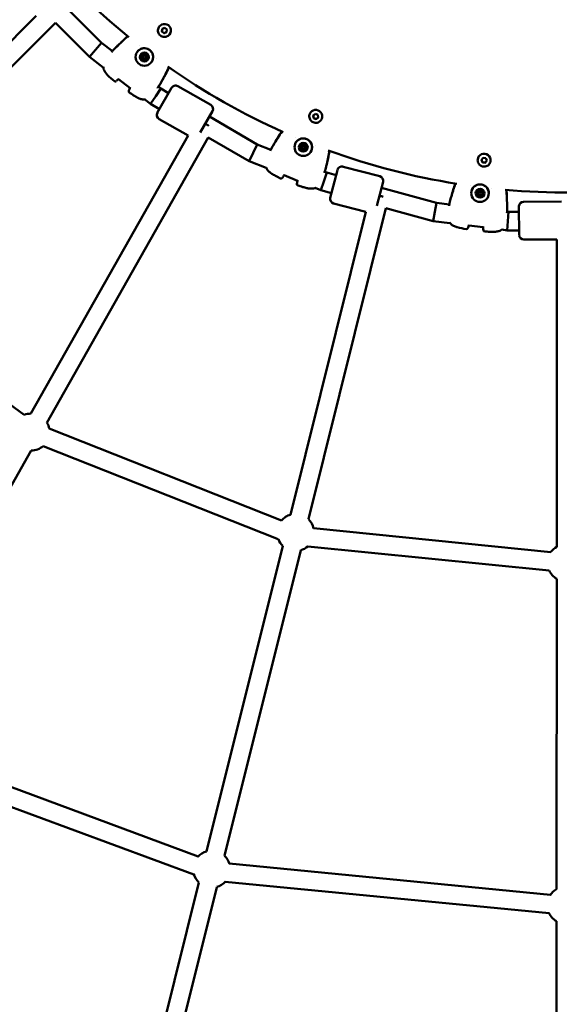
# Model space of a CAD drawing. Units: millimetres. Extents: x -15479 to 46221, y 101441 to 128002.
# Drawn here: x 31711 to 32295, y 113893 to 114957 of the extents above; entities that cross this region are included whole.
import ezdxf

# ---------------------------------------------------------------- set-up
doc = ezdxf.new("R2010")
doc.units = ezdxf.units.MM
doc.layers.add('MD_Visible', color=7, linetype='Continuous', lineweight=50)

# ---------------------------------------------------------------- blocks, each defined once
blk = doc.blocks.new('CustomObjectsInViewport6_0')
at = {"layer": 'MD_Visible'}
for p, q in [((6817.9, 8972), (6774.8, 9015)), ((6500.1, 8754.5), (6747.1, 9001.1)), ((6514.2, 8740.3), (6767.9, 8993.6)), ((6804.7, 8956.9), (6767.9, 8993.6)), ((6880.2, 8989.6), (6880.2, 8989.6)), ((6883.1, 8984.2), (6883.5, 8987.1)), ((6883.1, 8984.2), (6883.1, 8984.3)), ((6885.4, 8982.5), (6883.1, 8984.2)), ((6883.5, 8987.1), (6886.1, 8988.2)), ((6888.1, 8983.6), (6885.4, 8982.5)), ((6885.4, 8982.5), (6885.4, 8982.5)), ((6886.1, 8988.2), (6888.4, 8986.5)), ((6888.4, 8986.5), (6888.1, 8983.6)), ((6891.4, 8981.2), (6891.4, 8981.2)), ((6811.3, 8964.4), (6817.9, 8972)), ((6829.5, 8963.1), (6817.9, 8972)), ((6804.7, 8956.9), (6811.3, 8964.4)), ((6859.2, 8968.7), (6859.2, 8968.7)), ((6863.6, 8959.6), (6863.6, 8959.6)), ((6863.6, 8959.6), (6863.6, 8959.6)), ((6819.7, 8945.3), (6804.7, 8956.9)), ((6861.2, 8956.4), (6861.2, 8956.4)), ((6861.2, 8956.4), (6861.2, 8956.4)), ((6862.9, 8957.6), (6862.9, 8957.6)), ((6864.6, 8953.8), (6864.6, 8953.8)), ((6864.6, 8953.8), (6864.6, 8953.8)), ((6865.3, 8955.8), (6865.3, 8955.8)), ((6867, 8957), (6867, 8957)), ((6867, 8957), (6867, 8957)), ((6877, 8955.2), (6877, 8955.2)), ((6835.6, 8933.1), (6835.6, 8933.1)), ((6848.6, 8923.1), (6836.1, 8932.7)), ((6849.1, 8922.7), (6849.1, 8922.7)), ((6876.5, 8914.3), (6882, 8922.6)), ((6878.1, 8896.4), (6893.5, 8923.4)), ((6879.4, 8924.7), (6879.4, 8924.7)), ((6882, 8922.6), (6879.4, 8924.7)), ((6890.3, 8917.8), (6882, 8922.6)), ((6900.3, 8925.2), (6935.9, 8905)), ((6870.9, 8906), (6864.6, 8910.8)), ((6870.9, 8906), (6876.5, 8914.3)), ((6880.4, 8900.4), (6870.9, 8906)), ((6937.8, 8898.2), (6924.6, 8875)), ((7042.9, 8895.2), (7042.9, 8895.2)), ((7046.7, 8893.6), (7049, 8895.4)), ((7049, 8895.4), (7051.6, 8894.3)), ((6880, 8889.6), (6911.3, 8871.8)), ((6986.1, 8862.3), (6934.4, 8892.3)), ((7047.1, 8890.8), (7046.7, 8893.6)), ((7047.1, 8890.8), (7047.1, 8890.8)), ((7049.8, 8889.7), (7047.1, 8890.8)), ((7052, 8891.4), (7049.8, 8889.7)), ((7049.8, 8889.7), (7049.8, 8889.7)), ((7051.6, 8894.3), (7052, 8891.4)), ((7055.9, 8889.9), (7055.9, 8889.9)), ((6741.4, 8571.4), (6911.3, 8871.8)), ((6758.8, 8561.5), (6933.2, 8869.9)), ((6977.3, 8844.3), (6933.2, 8869.9)), ((7028, 8869.5), (7028, 8869.5)), ((6977.3, 8844.3), (6981.7, 8853.3)), ((6981.7, 8853.3), (6986.1, 8862.3)), ((7000.8, 8856.4), (6986.1, 8862.3)), ((7033.1, 8858.2), (7033.1, 8858.2)), ((7033.1, 8858.2), (7033.1, 8858.2)), ((7034.5, 8859.8), (7034.5, 8859.8)), ((7034.6, 8861.9), (7034.6, 8861.9)), ((7034.6, 8861.9), (7034.6, 8861.9)), ((7037.1, 8856.6), (7037.1, 8856.6)), ((7037.1, 8856.6), (7037.1, 8856.6)), ((7037.2, 8858.7), (7037.3, 8858.7)), ((7038.6, 8860.3), (7038.6, 8860.3)), ((7038.6, 8860.3), (7038.6, 8860.3)), ((7048.7, 8861.2), (7048.7, 8861.2)), ((6995.9, 8836.8), (6977.3, 8844.3)), ((7224.5, 8846.1), (7224.5, 8846.1)), ((7228.6, 8845.6), (7230.3, 8847.9)), ((7229.7, 8842.9), (7228.6, 8845.6)), ((7229.7, 8842.9), (7229.7, 8842.9)), ((7232.5, 8842.5), (7229.7, 8842.9)), ((7230.3, 8847.9), (7233.2, 8847.5)), ((7234.3, 8844.8), (7232.5, 8842.5)), ((7232.6, 8842.6), (7232.5, 8842.5)), ((7233.2, 8847.5), (7234.3, 8844.8)), ((7238.4, 8844.4), (7238.4, 8844.4)), ((7058.2, 8822.3), (7061.4, 8831.8)), ((7061.4, 8831.8), (7059.1, 8832.7)), ((7071.4, 8829), (7061.4, 8831.8)), ((7065, 8804.6), (7072.8, 8834.6)), ((7078.9, 8838.2), (7118.6, 8827.9)), ((7014.5, 8829.2), (7014.5, 8829.2)), ((7029.6, 8823.1), (7015.2, 8829)), ((7030.2, 8822.8), (7030.2, 8822.8)), ((7055, 8812.8), (7058.2, 8822.3)), ((7122.2, 8821.8), (7115.5, 8796)), ((7055, 8812.8), (7048.9, 8815.3)), ((7066.3, 8809.7), (7055, 8812.8)), ((7180.1, 8799.1), (7120.6, 8815.5)), ((7216.7, 8817.5), (7216.7, 8817.5)), ((7225.1, 8811.8), (7225.1, 8811.8)), ((7225.1, 8811.8), (7225.1, 8811.8)), ((7229.4, 8811.2), (7229.4, 8811.3)), ((7229.4, 8811.2), (7229.4, 8811.2)), ((7238.9, 8814.7), (7238.9, 8814.7)), ((7224.6, 8807.8), (7224.6, 8807.8)), ((7224.6, 8807.8), (7224.6, 8807.8)), ((7225.5, 8809.7), (7225.5, 8809.7)), ((7228.5, 8809.3), (7228.5, 8809.4)), ((7228.9, 8807.3), (7228.9, 8807.3)), ((7228.9, 8807.3), (7228.9, 8807.3)), ((7274.1, 8800.4), (7315, 8800.7)), ((7022.1, 8462.1), (7103.6, 8789.4)), ((7041.5, 8457.3), (7125.3, 8793.5)), ((7068.6, 8798.5), (7103.6, 8789.4)), ((7176.2, 8779.5), (7125.3, 8793.5)), ((7176.2, 8779.5), (7178.2, 8789.3)), ((7178.2, 8789.3), (7180.1, 8799.1)), ((7193.8, 8797.4), (7180.1, 8799.1)), ((7256.2, 8789.6), (7256.2, 8789.6)), ((7257.8, 8789.4), (7256.2, 8789.6)), ((7257.2, 8779.4), (7257.8, 8789.4)), ((7269.1, 8789.4), (7257.8, 8789.4)), ((7269.3, 8764.4), (7269.1, 8795.4)), ((7194.5, 8777.2), (7176.2, 8779.5)), ((7256.5, 8769.4), (7257.2, 8779.4)), ((7194.5, 8777.2), (7194.5, 8777.2)), ((7214.1, 8774.7), (7214.1, 8774.7)), ((7230.4, 8772.7), (7214.7, 8774.7)), ((7231, 8772.6), (7231, 8772.6)), ((7256.5, 8769.4), (7250.5, 8770.2)), ((7269.3, 8769.4), (7256.5, 8769.4)), ((7274.3, 8759.4), (7310.1, 8759.6)), ((7309.9, 8427.5), (7310.1, 8759.6)), ((6514.2, 8729.9), (6734.2, 8570)), ((6761.2, 8555.2), (7012.3, 8455.8)), ((6754.6, 8536.3), (7008.9, 8435.6)), ((6570.2, 8228.2), (6741.7, 8531.4)), ((7047.1, 8447.4), (7303.6, 8421.8)), ((6931.4, 8098.3), (7013.7, 8428.5)), ((7040.8, 8427.9), (7301.7, 8401.9)), ((6950.8, 8093.4), (7033.1, 8423.7)), ((7309.6, 8057.5), (7309.9, 8392.9)), ((6922.4, 8092.9), (6572.5, 8222.4)), ((6917.7, 8073.2), (6566.5, 8203.3)), ((7303, 8051.3), (6955.9, 8085.1)), ((7301.7, 8031.4), (6951.6, 8065.5)), ((6840.7, 7734.4), (6923, 8064.7)), ((6860.1, 7729.6), (6942.4, 8059.8)), ((7309.4, 7687.5), (7309.6, 8022.9))]:
    blk.add_line(p, q, dxfattribs=at)
for start, end in [(219.9372, 230.9167), (234.9372, 245.9167), (249.9372, 260.9167), (264.9372, 275.9167)]:
    blk.add_arc((7320.2, 9560.3), 750, start, end, dxfattribs=at)
at = {"layer": 'MD_Visible', "extrusion": (0, 0, -1)}
for centre, radius, start, end in [((-6831.9, 8963.6), 1.5, 42.7417, 44.9284), ((-6831.9, 8963.6), 1.5, 42.4266, 44.9284), ((-6832.7, 8931.6), 1.5, 226.3094, 310.1215), ((-6848.6, 8919.7), 1.5, 304.0246, 27.8367), ((-6879.5, 8927.6), 1.5, 209.2178, 211.4045), ((-6879.5, 8927.6), 1.5, 209.2177, 211.7196), ((-6897.8, 8920.9), 5, 29.6237, 119.6237), ((-6882.5, 8894), 5, 299.6237, 29.6237), ((-6933.4, 8900.6), 5, 119.6237, 209.6237), ((-7003, 8857.5), 1.5, 27.7417, 29.9284), ((-7003, 8857.5), 1.5, 27.4266, 29.9284), ((-7058.3, 8835.1), 1.5, 194.2178, 196.4045), ((-7058.3, 8835.1), 1.5, 194.2177, 196.7196), ((-7077.7, 8833.4), 5, 14.6237, 104.6237), ((-7012, 8826.9), 1.5, 211.3094, 295.1215), ((-7117.4, 8823), 5, 104.6237, 194.6237), ((-7030.4, 8819.5), 1.5, 289.0246, 12.8367), ((-7069.9, 8803.4), 5, 284.6237, 14.6237), ((-7195.7, 8799.4), 1.5, 12.7417, 14.9284), ((-7195.7, 8799.4), 1.5, 12.4266, 14.9284), ((-7274.1, 8795.4), 5, 359.6237, 89.6237), ((-7254.9, 8792.1), 1.5, 179.2178, 181.4045), ((-7254.9, 8792), 1.5, 179.2177, 181.7196), ((-7212.4, 8772.2), 1.5, 196.3094, 280.1215), ((-7232.1, 8769.7), 1.5, 274.0246, 357.8367), ((-7274.3, 8764.4), 5, 269.6237, 359.6237), ((-6741.6, 8551.4), 20, 68.5587, 89.4968), ((-6741.6, 8551.4), 20, 68.5587, 89.4968), ((-6741.6, 8551.4), 20, 68.5587, 89.4968), ((-6741.6, 8551.4), 20, 68.5587, 89.4968), ((-6741.6, 8551.4), 20, 149.4968, 169.0369), ((-6741.6, 8551.4), 20, 149.4968, 169.0369), ((-6741.6, 8551.4), 20, 149.4968, 169.0369), ((-6741.6, 8551.4), 20, 149.4968, 169.0369), ((-6741.6, 8551.4), 20, 229.1013, 269.5128), ((-6741.6, 8551.4), 20, 229.1013, 269.5128), ((-6741.6, 8551.4), 20, 229.1013, 269.5128), ((-6741.6, 8551.4), 20, 229.1013, 269.5128), ((-7027.6, 8442.9), 20, 40.1376, 73.9952), ((-7027.6, 8442.9), 20, 40.1376, 73.9952), ((-7027.6, 8442.9), 20, 40.1376, 73.9952), ((-7027.6, 8442.9), 20, 40.1376, 73.9952), ((-7027.6, 8442.9), 20, 133.9952, 167.1099), ((-7027.6, 8442.9), 20, 133.9952, 167.1099), ((-7027.6, 8442.9), 20, 133.9952, 167.1099), ((-7027.6, 8442.9), 20, 133.9952, 167.1099), ((-7027.6, 8442.9), 20, 313.9909, 338.6151), ((-7027.6, 8442.9), 20, 313.9909, 338.6151), ((-7027.6, 8442.9), 20, 313.9909, 338.6151), ((-7027.6, 8442.9), 20, 313.9909, 338.6151), ((-7027.6, 8442.9), 20, 228.6436, 253.9995), ((-7027.6, 8442.9), 20, 228.6436, 253.9995), ((-7027.6, 8442.9), 20, 228.6436, 253.9995), ((-7027.6, 8442.9), 20, 228.6436, 253.9995), ((-7319.9, 8410.2), 20, 35.6744, 60.0427), ((-7319.9, 8410.2), 20, 300.0426, 335.6869), ((-6936.9, 8079.1), 20, 41.8985, 73.9952), ((-6936.9, 8079.1), 20, 41.8985, 73.9952), ((-6936.9, 8079.1), 20, 41.8985, 73.9952), ((-6936.9, 8079.1), 20, 41.8985, 73.9952), ((-6936.9, 8079.1), 20, 133.9952, 163.4003), ((-6936.9, 8079.1), 20, 133.9952, 163.4003), ((-6936.9, 8079.1), 20, 133.9952, 163.4003), ((-6936.9, 8079.1), 20, 133.9952, 163.4003), ((-6936.9, 8079.1), 20, 313.9909, 345.043), ((-6936.9, 8079.1), 20, 313.9909, 345.043), ((-6936.9, 8079.1), 20, 313.9909, 345.043), ((-6936.9, 8079.1), 20, 313.9909, 345.043), ((-6936.9, 8079.1), 20, 221.4694, 253.9995), ((-6936.9, 8079.1), 20, 221.4694, 253.9995), ((-6936.9, 8079.1), 20, 221.4694, 253.9995), ((-6936.9, 8079.1), 20, 221.4694, 253.9995), ((-7319.6, 8040.2), 20, 32.1027, 60.0427), ((-7319.6, 8040.2), 20, 300.0426, 335.6486)]:
    blk.add_arc(centre, radius, start, end, dxfattribs=at)
for centre, major_axis, ratio, start_param, end_param in [((6885.8, 8985.4), (-5.59, 4.22), 0.999963, 0, 3.141593), ((6831.9, 8963.6), (1.06, -1.06), 0.008529, 3.141593, 3.152738), ((6864.1, 8956.7), (-7.58, 5.73), 0.999963, -0.647065, 5.63612), ((6864.1, 8956.7), (-3.79, 2.86), 0.999963, -0.647065, 5.63612), ((6861.6, 8958.6), (-0.559, 0.422), 0.999963, 4.846069, 7.720301), ((6861.6, 8958.6), (-0.559, 0.422), 0.999963, 4.846069, 6.264118), ((6862.5, 8960.3), (-1.04, 0.78), 0.999963, 2.751674, 3.141593), ((6864.5, 8959.8), (-0.559, 0.422), 0.999963, -0.389919, 2.484313), ((6864.5, 8959.8), (-0.559, 0.422), 0.999963, -0.389919, -0.019067), ((6864.5, 8959.8), (-0.559, 0.422), 0.999963, -0.389919, -0.004305), ((6861.2, 8955.5), (-0.559, 0.422), 0.999963, 3.798872, 6.673104), ((6861.2, 8955.5), (-0.559, 0.422), 0.999963, 3.798872, 6.264118), ((6861.2, 8955.5), (-0.559, 0.422), 0.999963, -0.279894, -0.004305), ((6861.6, 8958.6), (-0.559, 0.422), 0.999963, 4.846069, 5.515881), ((6861.2, 8955.5), (-0.559, 0.422), 0.999963, 3.798872, 4.468684), ((6860.2, 8957.2), (-1.04, 0.78), 0.999963, 1.704477, 3.141593), ((6861.7, 8953.5), (-1.04, 0.78), 0.999963, 0.657279, 2.484313), ((6863.7, 8953.6), (-0.559, 0.422), 0.999963, 3.16066, 5.625906), ((6863.7, 8953.5), (-0.559, 0.422), 0.999963, 2.751674, 5.625906), ((6863.7, 8953.6), (-0.559, 0.422), 0.999963, 4.956094, 5.625906), ((6863.7, 8953.6), (-0.559, 0.422), 0.999963, 3.145898, 3.421486), ((6865.6, 8953), (-1.04, 0.78), 0.999963, 0, 1.437116), ((6866.6, 8954.8), (-0.559, 0.422), 0.999963, 1.704477, 4.578709), ((6866.6, 8954.8), (-0.559, 0.422), 0.999963, 3.16066, 4.578709), ((6866.6, 8954.8), (-0.559, 0.422), 0.999963, 3.908897, 4.578709), ((6867, 8957.9), (-0.559, 0.422), 0.999963, 0.657279, 3.531511), ((6868, 8956.2), (-1.04, 0.78), 0.999963, 0, 0.389918), ((6867, 8957.9), (-0.559, 0.422), 0.999963, 3.16066, 3.531511), ((6867, 8957.9), (-0.559, 0.422), 0.999963, 3.145898, 3.531511), ((6879.5, 8927.6), (1.31, -0.73), 0.008529, 6.27204, 6.283185), ((7049.4, 8892.6), (-6.49, 2.63), 0.999963, 0, 3.141593), ((7035.9, 8859.3), (-8.8, 3.57), 0.999963, -0.385261, 5.897924), ((7035.9, 8859.2), (-4.4, 1.78), 0.999963, -0.385261, 5.897924), ((7003, 8857.5), (1.3, -0.75), 0.008529, 3.141593, 3.152738), ((7032.9, 8860.4), (-0.649, 0.263), 0.999963, 4.846069, 7.720301), ((7032.9, 8860.4), (-0.649, 0.263), 0.999963, 4.846069, 6.264118), ((7032.9, 8860.4), (-0.649, 0.263), 0.999963, 4.846069, 5.515881), ((7031.9, 8858.7), (-1.2, 0.49), 0.999963, 1.704477, 3.141593), ((7033.4, 8857.3), (-0.649, 0.263), 0.999963, 3.798872, 6.673104), ((7033.4, 8857.3), (-0.649, 0.263), 0.999963, 3.798872, 6.264118), ((7033.4, 8857.3), (-0.649, 0.263), 0.999963, -0.279894, -0.004305), ((7033.4, 8857.3), (-0.649, 0.263), 0.999963, 3.798872, 4.468684), ((7034.4, 8855.6), (-1.2, 0.49), 0.999963, 0.657279, 2.484313), ((7033.4, 8862.3), (-1.2, 0.49), 0.999963, 2.751674, 3.141593), ((7035.4, 8862.4), (-0.649, 0.263), 0.999963, 5.893267, 8.767499), ((7035.4, 8862.4), (-0.649, 0.263), 0.999963, 5.893267, 6.264118), ((7035.4, 8862.4), (-0.649, 0.263), 0.999963, 5.893267, 6.27888), ((7036.3, 8856.1), (-0.649, 0.263), 0.999963, 2.751674, 5.625906), ((7036.3, 8856.1), (-0.649, 0.263), 0.999963, 3.16066, 5.625906), ((7036.3, 8856.1), (-0.649, 0.263), 0.999963, 4.956094, 5.625906), ((7036.3, 8856.1), (-0.649, 0.263), 0.999963, 3.145898, 3.421486), ((7038.3, 8856.1), (-1.2, 0.49), 0.999963, 0, 1.437116), ((7038.4, 8861.2), (-0.649, 0.263), 0.999963, 0.657279, 3.531511), ((7039.8, 8859.8), (-1.2, 0.49), 0.999963, 0, 0.389918), ((7038.8, 8858), (-0.649, 0.263), 0.999963, 1.704477, 4.578709), ((7038.8, 8858.1), (-0.649, 0.263), 0.999963, 3.16066, 4.578709), ((7038.8, 8858), (-0.649, 0.263), 0.999963, 3.908897, 4.578709), ((7038.4, 8861.2), (-0.649, 0.263), 0.999963, 3.16066, 3.531511), ((7038.4, 8861.2), (-0.649, 0.263), 0.999963, 3.145898, 3.531511), ((7231.4, 8845.2), (-6.95, 0.86), 0.999963, 0, 3.141593), ((7058.3, 8835.1), (1.45, -0.37), 0.008529, 6.27204, 6.283185), ((7227, 8809.6), (-9.43, 1.17), 0.999963, -0.123453, 6.159732), ((7227, 8809.5), (-4.71, 0.58), 0.999963, -0.123453, 6.159732), ((7223.9, 8809.9), (-0.695, 0.086), 0.999963, 4.846069, 7.720301), ((7223.9, 8809.9), (-0.695, 0.086), 0.999963, 4.846069, 6.264118), ((7225.8, 8812.4), (-0.695, 0.086), 0.999963, 5.893267, 8.767499), ((7225.8, 8812.5), (-0.695, 0.086), 0.999963, 5.893267, 6.264118), ((7225.8, 8812.4), (-0.695, 0.086), 0.999963, 5.893267, 6.27888), ((7223.8, 8811.9), (-1.29, 0.16), 0.999963, 2.751674, 3.141593), ((7228.9, 8812), (-0.695, 0.086), 0.999963, 0.657279, 3.531511), ((7230.6, 8811.1), (-1.29, 0.16), 0.999963, 0, 0.389918), ((7228.9, 8812.1), (-0.695, 0.086), 0.999963, 3.16066, 3.531511), ((7228.9, 8812.1), (-0.695, 0.086), 0.999963, 3.145898, 3.531511), ((7195.7, 8799.4), (1.45, -0.39), 0.008529, 3.141593, 3.152738), ((7223.9, 8809.9), (-0.695, 0.086), 0.999963, 4.846069, 5.515881), ((7223.3, 8808), (-1.29, 0.16), 0.999963, 1.704477, 3.141593), ((7225.1, 8807), (-0.695, 0.086), 0.999963, 3.798872, 6.673104), ((7225.1, 8807), (-0.695, 0.086), 0.999963, 6.003292, 6.27888), ((7225.1, 8807), (-0.695, 0.086), 0.999963, 3.798872, 6.264118), ((7225.1, 8807), (-0.695, 0.086), 0.999963, 3.798872, 4.468684), ((7226.5, 8805.6), (-1.29, 0.16), 0.999963, 0.657279, 2.484313), ((7228.2, 8806.6), (-0.695, 0.086), 0.999963, 2.751674, 5.625906), ((7228.2, 8806.6), (-0.695, 0.086), 0.999963, 3.16066, 5.625906), ((7228.2, 8806.6), (-0.695, 0.086), 0.999963, 4.956094, 5.625906), ((7230.2, 8807.1), (-1.29, 0.16), 0.999963, 0, 1.437116), ((7228.2, 8806.6), (-0.695, 0.086), 0.999963, 3.145898, 3.421486), ((7230.1, 8809.1), (-0.695, 0.086), 0.999963, 1.704477, 4.578709), ((7230.1, 8809.2), (-0.695, 0.086), 0.999963, 3.16066, 4.578709), ((7230.1, 8809.1), (-0.695, 0.086), 0.999963, 3.908897, 4.578709), ((7254.9, 8792.1), (1.5, 0.02), 0.008529, 6.27204, 6.283185)]:
    blk.add_ellipse(centre, major_axis=major_axis, ratio=ratio, start_param=start_param, end_param=end_param, dxfattribs=at)
at = {"layer": 'MD_Visible'}
for centre, major_axis, ratio, start_param, end_param in [((6861.6, 8958.6), (-0.559, 0.422), 0.999963, 0.004326, 1.437116), ((6862.5, 8960.3), (-1.04, 0.78), 0.999963, 1.704477, 3.531511), ((6862.6, 8960.4), (-1.04, 0.78), 0.999963, 3.141593, 3.531511), ((6862.5, 8960.3), (-1.04, 0.78), 0.999963, 3.141593, 3.531511), ((6864.5, 8959.8), (-0.559, 0.422), 0.999963, 0.054898, 0.389919), ((6866.5, 8959.8), (-1.04, 0.78), 0.999963, 0.657279, 2.484314), ((6861.2, 8955.5), (-0.559, 0.422), 0.999963, 1.047198, 2.484314), ((6860.2, 8957.2), (-1.04, 0.78), 0.999963, 2.751674, 4.578709), ((6860.2, 8957.2), (-1.04, 0.78), 0.999963, 3.141593, 4.578709), ((6860.2, 8957.2), (-1.04, 0.78), 0.999963, 3.141593, 4.578709), ((6861.7, 8953.5), (-1.04, 0.78), 0.999963, -2.484313, -0.657279), ((6861.7, 8953.5), (-1.04, 0.78), 0.999963, -2.484313, -0.657279), ((6861.7, 8953.5), (-1.04, 0.78), 0.999963, -2.484313, -0.657279), ((6864.1, 8956.7), (-1.2, 0.9), 0.999963, -2.494527520756397, 3.788657786423189), ((6864.1, 8956.7), (-1.2, 0.9), 0.999963, 3.141593, 6.283185), ((6863.7, 8953.6), (-0.559, 0.422), 0.999963, 0.657279, 2.094395), ((6865.6, 8953), (-1.04, 0.78), 0.999963, -1.437116, 0.389919), ((6865.6, 8953.1), (-1.04, 0.78), 0.999963, -1.437116, 0), ((6865.6, 8953), (-1.04, 0.78), 0.999963, -1.437116, 0), ((6866.6, 8954.8), (-0.559, 0.422), 0.999963, 1.704477, 3.137267), ((6868, 8956.2), (-1.04, 0.78), 0.999963, -0.389918, 1.437116), ((6868, 8956.2), (-1.04, 0.78), 0.999963, -0.389918, 0), ((6868, 8956.2), (-1.04, 0.78), 0.999963, -0.389918, 0), ((6867, 8957.9), (-0.559, 0.422), 0.999963, 2.751674, 3.137267), ((6930.1, 8884.7), (-8.7, 4.92), 0.017968, 1.572818, 2.017694), ((7032.9, 8860.4), (0.649, -0.263), 0.999963, 3.145918, 4.578709), ((7031.9, 8858.7), (1.2, -0.49), 0.999963, 5.893267, 7.720301), ((7031.9, 8858.7), (1.2, -0.49), 0.999963, 6.283185, 7.720301), ((7031.9, 8858.7), (1.2, -0.49), 0.999963, 6.283185, 7.720301), ((7033.4, 8857.3), (0.649, -0.263), 0.999963, 4.18879, 5.625906), ((7033.4, 8862.3), (1.2, -0.49), 0.999963, 4.846069, 6.673104), ((7034.4, 8855.5), (1.2, -0.49), 0.999963, 0.657279, 2.484314), ((7034.4, 8855.6), (1.2, -0.49), 0.999963, 0.657279, 2.484314), ((7034.4, 8855.6), (1.2, -0.49), 0.999963, 0.657279, 2.484314), ((7035.9, 8859.2), (1.39, -0.56), 0.999963, 0.385261, 6.668446), ((7035.9, 8859.2), (1.39, -0.56), 0.999963, 6.283185, 9.424778), ((7033.4, 8862.4), (1.2, -0.49), 0.999963, 6.283185, 6.673104), ((7033.4, 8862.3), (1.2, -0.49), 0.999963, 6.283185, 6.673104), ((7035.4, 8862.4), (0.649, -0.263), 0.999963, 3.19649, 3.531511), ((7036.3, 8856.1), (0.649, -0.263), 0.999963, 3.798872, 5.235988), ((7037.3, 8862.9), (1.2, -0.49), 0.999963, 3.798872, 5.625906), ((7038.3, 8856.1), (1.2, -0.49), 0.999963, 1.704477, 3.531511), ((7038.3, 8856.1), (1.2, -0.49), 0.999963, 1.704477, 3.141593), ((7038.3, 8856.1), (1.2, -0.49), 0.999963, 1.704477, 3.141593), ((7039.8, 8859.8), (1.2, -0.49), 0.999963, 2.751674, 4.578709), ((7039.8, 8859.8), (1.2, -0.49), 0.999963, 2.751674, 3.141593), ((7039.8, 8859.8), (1.2, -0.49), 0.999963, 2.751674, 3.141593), ((7038.8, 8858), (0.649, -0.263), 0.999963, 4.846069, 6.27886), ((7038.4, 8861.2), (0.649, -0.263), 0.999963, 5.893267, 6.27886), ((7223.9, 8809.9), (0.695, -0.086), 0.999963, 3.145918, 4.578709), ((7223.8, 8811.9), (1.29, -0.16), 0.999963, 4.846069, 6.673104), ((7225.8, 8812.4), (0.695, -0.086), 0.999963, 3.19649, 3.531511), ((7223.8, 8811.9), (1.29, -0.16), 0.999963, 6.283185, 6.673104), ((7223.8, 8811.9), (1.29, -0.16), 0.999963, 6.283185, 6.673104), ((7227, 8809.6), (1.49, -0.18), 0.999963, 6.283185, 9.424778), ((7227, 8809.5), (1.49, -0.18), 0.999963, 0.123453, 6.406638), ((7227.5, 8813.5), (1.29, -0.16), 0.999963, 3.798872, 5.625906), ((7230.6, 8811.1), (1.29, -0.16), 0.999963, 2.751674, 4.578709), ((7230.6, 8811.1), (1.29, -0.16), 0.999963, 2.751674, 3.141593), ((7230.6, 8811.1), (1.29, -0.16), 0.999963, 2.751674, 3.141593), ((7228.9, 8812.1), (0.695, -0.086), 0.999963, 5.893267, 6.27886), ((7118.3, 8806.8), (-9.7, 2.42), 0.009354, 1.572755, 2.013008), ((7223.4, 8808), (1.29, -0.16), 0.999963, 6.283185, 7.720301), ((7223.3, 8808), (1.29, -0.16), 0.999963, 5.893267, 7.720301), ((7223.3, 8808), (1.29, -0.16), 0.999963, 6.283185, 7.720301), ((7225.1, 8807), (0.695, -0.086), 0.999963, 4.18879, 5.625906), ((7226.5, 8805.6), (1.29, -0.16), 0.999963, 0.657279, 2.484314), ((7226.5, 8805.6), (1.29, -0.16), 0.999963, 0.657279, 2.484314), ((7226.5, 8805.6), (1.29, -0.16), 0.999963, 0.657279, 2.484314), ((7228.2, 8806.6), (0.695, -0.086), 0.999963, 3.798872, 5.235988), ((7230.2, 8807.1), (1.29, -0.16), 0.999963, 1.704477, 3.531511), ((7230.2, 8807.2), (1.29, -0.16), 0.999963, 1.704477, 3.141593), ((7230.2, 8807.1), (1.29, -0.16), 0.999963, 1.704477, 3.141593), ((7230.1, 8809.1), (0.695, -0.086), 0.999963, 4.846069, 6.27886)]:
    blk.add_ellipse(centre, major_axis=major_axis, ratio=ratio, start_param=start_param, end_param=end_param, dxfattribs=at)
for points, knots in [([(6891.4, 8981.2), (6890.9, 8980.6), (6890.4, 8980.1), (6889.1, 8979.2), (6888.5, 8978.9), (6887, 8978.5), (6886.3, 8978.4), (6884.8, 8978.4), (6884, 8978.6), (6882.6, 8979.1), (6882, 8979.5), (6880.8, 8980.4), (6880.3, 8981), (6879.5, 8982.2), (6879.2, 8982.9), (6878.8, 8984.4), (6878.7, 8985.1), (6878.8, 8986.6), (6879, 8987.3), (6879.5, 8988.6), (6879.8, 8989.1), (6880.2, 8989.6)], [5.759587, 5.759587, 5.759587, 5.759587, 6.079578, 6.079578, 6.399571, 6.399571, 6.719569, 6.719569, 7.039572, 7.039572, 7.359579, 7.359579, 7.679587, 7.679587, 7.999594, 7.999594, 8.319596, 8.319596, 8.639593, 8.639593, 8.901179, 8.901179, 8.901179, 8.901179]), ([(6831.2, 8965), (6834.2, 8967.9), (6837.1, 8970.8), (6842.1, 8975.5), (6844.1, 8977.3), (6846.1, 8979.1)], [0, 0, 0, 0, 1.246409, 1.246409, 2.050005, 2.050005, 2.050005, 2.050005]), ([(6828.6, 8962.1), (6829, 8962.6), (6829.4, 8963), (6830.2, 8963.9), (6830.6, 8964.3), (6830.8, 8964.6)], [1.9798281, 1.9798281, 1.9798281, 1.9798281, 2.237764, 2.237764, 2.5897016, 2.5897016, 2.5897016, 2.5897016]), ([(6829.5, 8963.1), (6829.6, 8963.2), (6829.6, 8963.2), (6830.2, 8963.9), (6830.6, 8964.3), (6830.8, 8964.6)], [2.1526818, 2.1526818, 2.1526818, 2.1526818, 2.2117706, 2.2117706, 2.5894063, 2.5894063, 2.5894063, 2.5894063]), ([(6830.9, 8964.6), (6830.9, 8964.7), (6830.9, 8964.7), (6831, 8964.8), (6831.1, 8964.8), (6831.1, 8964.9), (6831.2, 8965), (6831.2, 8965)], [0, 0, 0, 0, 0.0001710717, 0.0001710717, 0.0003242669, 0.0003242669, 0.0005441081, 0.0005441081, 0.0005441081, 0.0005441081]), ([(6833.2, 8967), (6833.2, 8967), (6833.3, 8967.1), (6833.4, 8967.2), (6833.4, 8967.2), (6834, 8967.8), (6834.6, 8968.4), (6835.3, 8969.1), (6835.4, 8969.2), (6835.5, 8969.2)], [0.002728525, 0.002728525, 0.002728525, 0.002728525, 0.002994047, 0.002994047, 0.003118417, 0.003118417, 0.005578975, 0.005578975, 0.006007716, 0.006007716, 0.006007716, 0.006007716]), ([(6856.5, 8962.4), (6857.1, 8963.3), (6857.9, 8964), (6859.6, 8965.1), (6860.5, 8965.6), (6862.4, 8966.1), (6863.4, 8966.3), (6865.5, 8966.2), (6866.5, 8966), (6868.4, 8965.3), (6869.3, 8964.8), (6870.9, 8963.5), (6871.5, 8962.7), (6872.6, 8961), (6873.1, 8960.1), (6873.6, 8958.1), (6873.7, 8957.1), (6873.5, 8955.1), (6873.3, 8954.1), (6872.6, 8952.4), (6872.2, 8951.7), (6871.7, 8951)], [0, 0, 0, 0, 0.319997, 0.319997, 0.639995, 0.639995, 0.959994, 0.959994, 1.279995, 1.279995, 1.599998, 1.599998, 1.92, 1.92, 2.240003, 2.240003, 2.560003, 2.560003, 2.880002, 2.880002, 3.141593, 3.141593, 3.141593, 3.141593]), ([(6860.9, 8958.5), (6860.9, 8958.6), (6860.9, 8958.6), (6860.9, 8958.8), (6860.9, 8958.9), (6861, 8959), (6861, 8959), (6861, 8959)], [0.39031091, 0.39031091, 0.39031091, 0.39031091, 0.40765575, 0.40765575, 0.43561332, 0.43561332, 0.44388171, 0.44388171, 0.44388171, 0.44388171]), ([(6860.9, 8954.8), (6860.9, 8954.8), (6860.8, 8954.9), (6860.7, 8955), (6860.6, 8955), (6860.6, 8955.1), (6860.5, 8955.2), (6860.5, 8955.2), (6860.5, 8955.3), (6860.5, 8955.4), (6860.5, 8955.5), (6860.5, 8955.6), (6860.5, 8955.7)], [0.3903109, 0.3903109, 0.3903109, 0.3903109, 0.4076558, 0.4076558, 0.4356133, 0.4356133, 0.4441845, 0.4441845, 0.4441845, 0.4714579, 0.4714579, 0.4980688, 0.4980688, 0.4980688, 0.4980688]), ([(6864.1, 8953), (6864.1, 8953), (6864, 8952.9), (6863.9, 8952.9), (6863.8, 8952.9), (6863.7, 8952.9), (6863.6, 8952.9), (6863.6, 8952.9), (6863.5, 8952.9), (6863.4, 8952.9), (6863.3, 8953), (6863.2, 8953), (6863.2, 8953.1)], [0.3903109, 0.3903109, 0.3903109, 0.3903109, 0.4076558, 0.4076558, 0.4356133, 0.4356133, 0.4441845, 0.4441845, 0.4441845, 0.4714579, 0.4714579, 0.4980688, 0.4980688, 0.4980688, 0.4980688]), ([(6867.2, 8954.4), (6867.1, 8954.3), (6867.1, 8954.2), (6866.9, 8954.1), (6866.8, 8954.1), (6866.7, 8954.1)], [0.44448736, 0.44448736, 0.44448736, 0.44448736, 0.47145794, 0.47145794, 0.49806879, 0.49806879, 0.49806879, 0.49806879]), ([(6831.8, 8930.5), (6829.2, 8932.6), (6826.7, 8934.8), (6824.1, 8937.4), (6823.8, 8937.8), (6822.7, 8939), (6821.9, 8940.1), (6820.7, 8942), (6820.3, 8942.9), (6819.8, 8944.5), (6819.7, 8945.3), (6819.6, 8946.1)], [0, 0, 0, 0, 0.992464, 0.992464, 1.122919, 1.122919, 1.516289, 1.516289, 1.812526, 1.812526, 2.067138, 2.067138, 2.067138, 2.067138]), ([(6890.6, 8945.5), (6889.4, 8943.1), (6888.2, 8940.7), (6885.1, 8934.6), (6883.1, 8931), (6881.1, 8927.4)], [0.443809, 0.443809, 0.443809, 0.443809, 1.246611, 1.246611, 2.493804, 2.493804, 2.493804, 2.493804]), ([(6881.1, 8927.4), (6881, 8927.3), (6881, 8927.2), (6880.9, 8927.1), (6880.9, 8927.1), (6880.9, 8927), (6880.8, 8926.9), (6880.8, 8926.9)], [0.0000014774, 0.0000014774, 0.0000014774, 0.0000014774, 0.0002216221, 0.0002216221, 0.0003745117, 0.0003745117, 0.0005455848, 0.0005455848, 0.0005455848, 0.0005455848]), ([(6884, 8932.6), (6883.6, 8931.9), (6883.2, 8931.3), (6882.8, 8930.4), (6882.7, 8930.3), (6882.6, 8930.1), (6882.6, 8930), (6882.5, 8929.9), (6882.5, 8929.8), (6882.4, 8929.7)], [0.066745433, 0.066745433, 0.066745433, 0.066745433, 0.069079808, 0.069079808, 0.069638575, 0.069638575, 0.069763056, 0.069763056, 0.070028913, 0.070028913, 0.070028913, 0.070028913]), ([(6865.5, 8910.9), (6864.7, 8910.8), (6863.9, 8910.8), (6861.9, 8910.9), (6860.7, 8911.2), (6858.9, 8911.8), (6858.3, 8912.1), (6857.2, 8912.6), (6856.8, 8912.8), (6855, 8913.8), (6853.7, 8914.5), (6850.9, 8916.3), (6849.3, 8917.4), (6847.7, 8918.4)], [0.123258, 0.123258, 0.123258, 0.123258, 0.376576, 0.376576, 0.750784, 0.750784, 0.964851, 0.964851, 1.113956, 1.113956, 1.561677, 1.561677, 2.129193, 2.129193, 2.129193, 2.129193]), ([(6880.8, 8926.8), (6880.6, 8926.5), (6880.3, 8926.1), (6879.5, 8924.9), (6879, 8924.2), (6878.4, 8923.3), (6878.4, 8923.2), (6878.3, 8923.1)], [0, 0, 0, 0, 0.3440988, 0.3440988, 0.718566, 0.718566, 0.7478926, 0.7478926, 0.7478926, 0.7478926]), ([(6880.8, 8926.8), (6880.6, 8926.6), (6880.3, 8926.1), (6879.8, 8925.3), (6879.6, 8925), (6879.4, 8924.7)], [0, 0, 0, 0, 0.3511824, 0.3511824, 0.5199606, 0.5199606, 0.5199606, 0.5199606]), ([(7055.9, 8889.9), (7055.6, 8889.2), (7055.2, 8888.6), (7054.2, 8887.5), (7053.6, 8887), (7052.4, 8886.2), (7051.7, 8885.9), (7050.2, 8885.6), (7049.5, 8885.5), (7048, 8885.7), (7047.2, 8885.9), (7045.9, 8886.5), (7045.2, 8886.9), (7044.1, 8887.9), (7043.7, 8888.5), (7042.9, 8889.8), (7042.7, 8890.5), (7042.4, 8891.9), (7042.3, 8892.7), (7042.5, 8894), (7042.7, 8894.6), (7042.9, 8895.2)], [5.759587, 5.759587, 5.759587, 5.759587, 6.079578, 6.079578, 6.399571, 6.399571, 6.719569, 6.719569, 7.039572, 7.039572, 7.359579, 7.359579, 7.679587, 7.679587, 7.999594, 7.999594, 8.319596, 8.319596, 8.639593, 8.639593, 8.901179, 8.901179, 8.901179, 8.901179]), ([(7002, 8858.7), (7004, 8862.3), (7006.2, 8865.9), (7009.8, 8871.7), (7011.2, 8874), (7012.6, 8876.2)], [0, 0, 0, 0, 1.246409, 1.246409, 2.050005, 2.050005, 2.050005, 2.050005]), ([(7003.3, 8861.1), (7003.4, 8861.2), (7003.4, 8861.3), (7003.5, 8861.4), (7003.5, 8861.4), (7003.9, 8862.2), (7004.4, 8862.9), (7004.9, 8863.7), (7004.9, 8863.8), (7005, 8864)], [0.002728525, 0.002728525, 0.002728525, 0.002728525, 0.002994047, 0.002994047, 0.003118417, 0.003118417, 0.005578975, 0.005578975, 0.006007716, 0.006007716, 0.006007716, 0.006007716]), ([(7027.1, 8862.8), (7027.4, 8863.8), (7028, 8864.6), (7029.3, 8866.2), (7030.1, 8866.9), (7031.8, 8867.9), (7032.8, 8868.3), (7034.7, 8868.7), (7035.8, 8868.8), (7037.8, 8868.6), (7038.8, 8868.4), (7040.6, 8867.5), (7041.5, 8867), (7043, 8865.6), (7043.6, 8864.8), (7044.6, 8863.1), (7045, 8862.1), (7045.4, 8860.1), (7045.4, 8859.1), (7045.2, 8857.3), (7045, 8856.5), (7044.7, 8855.7)], [0, 0, 0, 0, 0.319997, 0.319997, 0.639995, 0.639995, 0.959994, 0.959994, 1.279995, 1.279995, 1.599998, 1.599998, 1.92, 1.92, 2.240003, 2.240003, 2.560003, 2.560003, 2.880002, 2.880002, 3.141593, 3.141593, 3.141593, 3.141593]), ([(7000.2, 8855.2), (7000.5, 8855.8), (7000.7, 8856.3), (7001.3, 8857.4), (7001.5, 8857.9), (7001.7, 8858.2)], [1.9695602, 1.9695602, 1.9695602, 1.9695602, 2.237764, 2.237764, 2.5897016, 2.5897016, 2.5897016, 2.5897016]), ([(7000.8, 8856.4), (7000.8, 8856.5), (7000.9, 8856.6), (7001.2, 8857.4), (7001.5, 8857.9), (7001.7, 8858.2)], [2.1466593, 2.1466593, 2.1466593, 2.1466593, 2.2117706, 2.2117706, 2.5894063, 2.5894063, 2.5894063, 2.5894063]), ([(7001.7, 8858.3), (7001.7, 8858.3), (7001.8, 8858.4), (7001.8, 8858.5), (7001.8, 8858.5), (7001.9, 8858.6), (7001.9, 8858.7), (7002, 8858.8)], [0, 0, 0, 0, 0.0001710717, 0.0001710717, 0.0003242669, 0.0003242669, 0.0005441081, 0.0005441081, 0.0005441081, 0.0005441081]), ([(7032.3, 8860.2), (7032.3, 8860.2), (7032.2, 8860.3), (7032.2, 8860.4), (7032.2, 8860.5), (7032.3, 8860.6), (7032.3, 8860.6), (7032.3, 8860.7)], [0.39031091, 0.39031091, 0.39031091, 0.39031091, 0.40765575, 0.40765575, 0.43561332, 0.43561332, 0.44388171, 0.44388171, 0.44388171, 0.44388171]), ([(7033.3, 8856.6), (7033.2, 8856.6), (7033.1, 8856.6), (7033, 8856.7), (7032.9, 8856.7), (7032.8, 8856.8), (7032.8, 8856.8), (7032.8, 8856.8), (7032.8, 8856.9), (7032.7, 8857), (7032.7, 8857.2), (7032.7, 8857.3), (7032.7, 8857.4)], [0.3903109, 0.3903109, 0.3903109, 0.3903109, 0.4076558, 0.4076558, 0.4356133, 0.4356133, 0.4441845, 0.4441845, 0.4441845, 0.4714579, 0.4714579, 0.4980688, 0.4980688, 0.4980688, 0.4980688]), ([(7036.8, 8855.7), (7036.8, 8855.6), (7036.8, 8855.6), (7036.6, 8855.5), (7036.6, 8855.4), (7036.4, 8855.4), (7036.4, 8855.4), (7036.4, 8855.4), (7036.3, 8855.4), (7036.2, 8855.4), (7036, 8855.4), (7036, 8855.5), (7035.9, 8855.5)], [0.3903109, 0.3903109, 0.3903109, 0.3903109, 0.4076558, 0.4076558, 0.4356133, 0.4356133, 0.4441845, 0.4441845, 0.4441845, 0.4714579, 0.4714579, 0.4980688, 0.4980688, 0.4980688, 0.4980688]), ([(7039.4, 8857.8), (7039.4, 8857.7), (7039.4, 8857.6), (7039.2, 8857.5), (7039.2, 8857.4), (7039.1, 8857.4)], [0.44448736, 0.44448736, 0.44448736, 0.44448736, 0.47145794, 0.47145794, 0.49806879, 0.49806879, 0.49806879, 0.49806879]), ([(7064.4, 8855.3), (7063.8, 8852.6), (7063.3, 8850), (7061.8, 8843.3), (7060.9, 8839.3), (7059.8, 8835.3)], [0.443809, 0.443809, 0.443809, 0.443809, 1.246611, 1.246611, 2.493804, 2.493804, 2.493804, 2.493804]), ([(7238.4, 8844.4), (7238.3, 8843.6), (7238.1, 8842.9), (7237.4, 8841.6), (7237, 8840.9), (7236, 8839.8), (7235.4, 8839.4), (7234, 8838.7), (7233.3, 8838.5), (7231.9, 8838.2), (7231.1, 8838.2), (7229.6, 8838.4), (7228.9, 8838.7), (7227.6, 8839.3), (7227, 8839.8), (7225.9, 8840.8), (7225.5, 8841.5), (7224.8, 8842.8), (7224.6, 8843.5), (7224.4, 8844.9), (7224.4, 8845.5), (7224.5, 8846.1)], [5.759587, 5.759587, 5.759587, 5.759587, 6.079578, 6.079578, 6.399571, 6.399571, 6.719569, 6.719569, 7.039572, 7.039572, 7.359579, 7.359579, 7.679587, 7.679587, 7.999594, 7.999594, 8.319596, 8.319596, 8.639593, 8.639593, 8.901179, 8.901179, 8.901179, 8.901179]), ([(7011.4, 8825.6), (7009.5, 8826.4), (7007.7, 8827.3), (7005.1, 8828.7), (7004.3, 8829.1), (7003, 8829.8), (7002.5, 8830.1), (7001.1, 8831), (7000.3, 8831.5), (6998.8, 8832.8), (6998, 8833.6), (6996.6, 8835.3), (6996, 8836.4), (6995.7, 8837.5)], [0, 0, 0, 0, 0.620134, 0.620134, 0.87762, 0.87762, 1.07077, 1.07077, 1.361025, 1.361025, 1.686585, 1.686585, 2.064391, 2.064391, 2.064391, 2.064391]), ([(7059.7, 8834.7), (7059.6, 8834.3), (7059.4, 8833.8), (7059.1, 8832.7), (7058.9, 8832.1), (7058.6, 8831.5)], [0, 0, 0, 0, 0.3440988, 0.3440988, 0.6186259, 0.6186259, 0.6186259, 0.6186259]), ([(7059.7, 8834.7), (7059.6, 8834.4), (7059.4, 8833.9), (7059.2, 8833.1), (7059.1, 8832.9), (7059.1, 8832.7)], [0, 0, 0, 0, 0.3511824, 0.3511824, 0.4420405, 0.4420405, 0.4420405, 0.4420405]), ([(7059.8, 8835.3), (7059.8, 8835.2), (7059.8, 8835.2), (7059.8, 8835), (7059.8, 8835), (7059.7, 8834.9), (7059.7, 8834.8), (7059.7, 8834.8)], [0.0000014774, 0.0000014774, 0.0000014774, 0.0000014774, 0.0002216221, 0.0002216221, 0.0003745117, 0.0003745117, 0.0005455848, 0.0005455848, 0.0005455848, 0.0005455848]), ([(7061.3, 8841.1), (7061.1, 8840.4), (7060.9, 8839.6), (7060.7, 8838.7), (7060.7, 8838.5), (7060.6, 8838.3), (7060.6, 8838.2), (7060.6, 8838.1), (7060.6, 8838), (7060.5, 8837.9)], [0.066745433, 0.066745433, 0.066745433, 0.066745433, 0.069079808, 0.069079808, 0.069638575, 0.069638575, 0.069763056, 0.069763056, 0.070028913, 0.070028913, 0.070028913, 0.070028913]), ([(7049.6, 8815.6), (7048.7, 8815.2), (7047.8, 8814.9), (7045.6, 8814.5), (7044.4, 8814.4), (7042.5, 8814.6), (7041.8, 8814.6), (7040.6, 8814.9), (7040.1, 8815), (7038.2, 8815.4), (7036.8, 8815.8), (7033.5, 8816.8), (7031.7, 8817.4), (7030, 8818)], [0.06356, 0.06356, 0.06356, 0.06356, 0.376576, 0.376576, 0.750784, 0.750784, 0.964851, 0.964851, 1.113956, 1.113956, 1.561677, 1.561677, 2.129193, 2.129193, 2.129193, 2.129193]), ([(7194.4, 8800.3), (7195.4, 8804.3), (7196.6, 8808.3), (7198.6, 8814.8), (7199.4, 8817.4), (7200.2, 8820)], [0, 0, 0, 0, 1.246409, 1.246409, 2.050005, 2.050005, 2.050005, 2.050005]), ([(7217.6, 8810.7), (7217.7, 8811.7), (7218, 8812.7), (7218.9, 8814.6), (7219.4, 8815.4), (7220.8, 8816.9), (7221.7, 8817.5), (7223.4, 8818.4), (7224.4, 8818.8), (7226.4, 8819.1), (7227.4, 8819.1), (7229.4, 8818.8), (7230.4, 8818.5), (7232.2, 8817.6), (7233.1, 8817), (7234.5, 8815.5), (7235.1, 8814.7), (7236, 8812.9), (7236.3, 8811.9), (7236.5, 8810.1), (7236.5, 8809.2), (7236.4, 8808.4)], [0, 0, 0, 0, 0.319997, 0.319997, 0.639995, 0.639995, 0.959994, 0.959994, 1.279995, 1.279995, 1.599998, 1.599998, 1.92, 1.92, 2.240003, 2.240003, 2.560003, 2.560003, 2.880002, 2.880002, 3.141593, 3.141593, 3.141593, 3.141593]), ([(7223.3, 8809.5), (7223.3, 8809.5), (7223.2, 8809.6), (7223.2, 8809.7), (7223.2, 8809.8), (7223.2, 8809.9), (7223.2, 8810), (7223.2, 8810)], [0.39031091, 0.39031091, 0.39031091, 0.39031091, 0.40765575, 0.40765575, 0.43561332, 0.43561332, 0.44388171, 0.44388171, 0.44388171, 0.44388171]), ([(7255.6, 8813.1), (7255.7, 8810.4), (7255.9, 8807.7), (7256.2, 8800.9), (7256.3, 8796.8), (7256.4, 8792.6)], [0.443809, 0.443809, 0.443809, 0.443809, 1.246611, 1.246611, 2.493804, 2.493804, 2.493804, 2.493804]), ([(7193.5, 8795.9), (7193.6, 8796.7), (7193.8, 8797.5), (7194, 8798.8), (7194.2, 8799.4), (7194.2, 8799.7)], [1.9010053, 1.9010053, 1.9010053, 1.9010053, 2.237764, 2.237764, 2.5897016, 2.5897016, 2.5897016, 2.5897016]), ([(7193.8, 8797.4), (7193.8, 8797.7), (7193.9, 8797.9), (7194, 8798.8), (7194.2, 8799.4), (7194.2, 8799.7)], [2.1055465, 2.1055465, 2.1055465, 2.1055465, 2.2117706, 2.2117706, 2.5894063, 2.5894063, 2.5894063, 2.5894063]), ([(7194.3, 8799.8), (7194.3, 8799.8), (7194.3, 8799.9), (7194.3, 8800), (7194.3, 8800.1), (7194.4, 8800.2), (7194.4, 8800.2), (7194.4, 8800.3)], [0, 0, 0, 0, 0.0001710717, 0.0001710717, 0.0003242669, 0.0003242669, 0.0005441081, 0.0005441081, 0.0005441081, 0.0005441081]), ([(7195.1, 8803), (7195.1, 8803), (7195.1, 8803.1), (7195.2, 8803.3), (7195.2, 8803.3), (7195.4, 8804.1), (7195.6, 8804.9), (7195.9, 8805.8), (7195.9, 8806), (7196, 8806.1)], [0.002728525, 0.002728525, 0.002728525, 0.002728525, 0.002994047, 0.002994047, 0.003118417, 0.003118417, 0.005578975, 0.005578975, 0.006007716, 0.006007716, 0.006007716, 0.006007716]), ([(7225.2, 8806.3), (7225.1, 8806.3), (7225.1, 8806.3), (7224.9, 8806.3), (7224.8, 8806.4), (7224.7, 8806.4), (7224.7, 8806.4), (7224.7, 8806.4), (7224.6, 8806.5), (7224.5, 8806.6), (7224.4, 8806.7), (7224.4, 8806.8), (7224.4, 8806.9)], [0.3903109, 0.3903109, 0.3903109, 0.3903109, 0.4076558, 0.4076558, 0.4356133, 0.4356133, 0.4441845, 0.4441845, 0.4441845, 0.4714579, 0.4714579, 0.4980688, 0.4980688, 0.4980688, 0.4980688]), ([(7228.9, 8806.3), (7228.9, 8806.3), (7228.8, 8806.2), (7228.7, 8806.1), (7228.7, 8806.1), (7228.6, 8806), (7228.5, 8806), (7228.5, 8806), (7228.4, 8805.9), (7228.3, 8805.9), (7228.1, 8805.9), (7228.1, 8805.9), (7228, 8806)], [0.3903109, 0.3903109, 0.3903109, 0.3903109, 0.4076558, 0.4076558, 0.4356133, 0.4356133, 0.4441845, 0.4441845, 0.4441845, 0.4714579, 0.4714579, 0.4980688, 0.4980688, 0.4980688, 0.4980688]), ([(7230.8, 8809.1), (7230.8, 8809), (7230.8, 8808.9), (7230.7, 8808.7), (7230.6, 8808.7), (7230.6, 8808.6)], [0.44448736, 0.44448736, 0.44448736, 0.44448736, 0.47145794, 0.47145794, 0.49806879, 0.49806879, 0.49806879, 0.49806879]), ([(7256.4, 8792), (7256.4, 8791.6), (7256.3, 8791.1), (7256.3, 8789.8), (7256.2, 8788.9), (7256.1, 8788)], [0, 0, 0, 0, 0.3440988, 0.3440988, 0.7029784, 0.7029784, 0.7029784, 0.7029784]), ([(7256.3, 8798.6), (7256.3, 8797.9), (7256.3, 8797.1), (7256.3, 8796.1), (7256.3, 8795.9), (7256.3, 8795.7), (7256.3, 8795.7), (7256.3, 8795.5), (7256.3, 8795.4), (7256.3, 8795.4)], [0.066745433, 0.066745433, 0.066745433, 0.066745433, 0.069079808, 0.069079808, 0.069638575, 0.069638575, 0.069763056, 0.069763056, 0.070028913, 0.070028913, 0.070028913, 0.070028913]), ([(7256.4, 8792), (7256.4, 8791.7), (7256.3, 8791.2), (7256.3, 8790.2), (7256.3, 8789.9), (7256.3, 8789.6)], [0, 0, 0, 0, 0.3511824, 0.3511824, 0.4926213, 0.4926213, 0.4926213, 0.4926213]), ([(7256.4, 8792.6), (7256.4, 8792.6), (7256.4, 8792.5), (7256.4, 8792.4), (7256.4, 8792.3), (7256.4, 8792.2), (7256.4, 8792.1), (7256.4, 8792.1)], [0.0000014774, 0.0000014774, 0.0000014774, 0.0000014774, 0.0002216221, 0.0002216221, 0.0003745117, 0.0003745117, 0.0005455848, 0.0005455848, 0.0005455848, 0.0005455848]), ([(7212.1, 8770.7), (7208.8, 8771.3), (7205.6, 8771.8), (7202, 8772.9), (7201.6, 8773), (7199.9, 8773.5), (7198.7, 8774), (7196.8, 8775.1), (7196, 8775.7), (7194.8, 8776.8), (7194.4, 8777.3), (7194, 8777.9)], [0, 0, 0, 0, 0.992464, 0.992464, 1.122919, 1.122919, 1.516289, 1.516289, 1.812526, 1.812526, 2.032606, 2.032606, 2.032606, 2.032606]), ([(7251.2, 8770.7), (7250.6, 8770.2), (7249.9, 8769.7), (7248, 8768.8), (7246.8, 8768.5), (7245, 8768.1), (7244.3, 8768), (7243.1, 8767.9), (7242.6, 8767.9), (7240.6, 8767.8), (7239.1, 8767.8), (7235.7, 8768), (7233.8, 8768.1), (7232, 8768.2)], [0.103126, 0.103126, 0.103126, 0.103126, 0.376576, 0.376576, 0.750784, 0.750784, 0.964851, 0.964851, 1.113956, 1.113956, 1.561677, 1.561677, 2.129193, 2.129193, 2.129193, 2.129193])]:
    blk.add_open_spline(points, degree=3, knots=knots, dxfattribs=at)
for points, weights in [([(6883.5, 8987.1), (6883.3, 8985.7), (6883.1, 8984.3)], [1.00119885032, 1.15409877242, 1]), ([(6883.1, 8984.3), (6884.3, 8983.4), (6885.4, 8982.5)], [1, 1.15470053838, 1]), ([(6885.4, 8982.5), (6886.7, 8983.1), (6888.1, 8983.6)], [1, 1.15409877219, 1.00119885078]), ([(7046.7, 8893.6), (7046.9, 8892.2), (7047.1, 8890.8)], [1.00119885032, 1.15409877242, 1]), ([(7047.1, 8890.8), (7048.4, 8890.2), (7049.8, 8889.7)], [1, 1.15470053838, 1]), ([(7049.8, 8889.7), (7050.9, 8890.6), (7052, 8891.5)], [1, 1.15409877219, 1.00119885078]), ([(7228.6, 8845.6), (7229.1, 8844.2), (7229.7, 8842.9)], [1.00119885032, 1.15409877242, 1]), ([(7229.7, 8842.9), (7231.1, 8842.7), (7232.6, 8842.6)], [1, 1.15470053838, 1]), ([(7232.6, 8842.6), (7233.4, 8843.7), (7234.3, 8844.9)], [1, 1.15409877219, 1.00119885078])]:
    blk.add_rational_spline(points, weights, degree=2, dxfattribs=at)
for points in [[(6835.5, 8969.2), (6839, 8972.6), (6842.5, 8975.9), (6846.1, 8979.1)], [(6830.8, 8964.6), (6831, 8964.7), (6831.1, 8964.9), (6831.2, 8965)], [(6831.2, 8965), (6831.9, 8965.7), (6832.5, 8966.3), (6833.2, 8967)], [(6890.6, 8945.5), (6888.4, 8941.2), (6886.3, 8936.9), (6884, 8932.6)], [(6836.7, 8933.2), (6835.7, 8932.3), (6834.7, 8931.5), (6833.8, 8930.6)], [(6881.1, 8927.4), (6881, 8927.2), (6880.9, 8927), (6880.8, 8926.9)], [(6882.4, 8929.7), (6882, 8929), (6881.5, 8928.2), (6881.1, 8927.4)], [(6847.2, 8920.4), (6847.8, 8921.5), (6848.4, 8922.7), (6848.9, 8923.8)], [(7005, 8864), (7007.5, 8868.1), (7010, 8872.2), (7012.6, 8876.2)], [(7001.7, 8858.3), (7001.8, 8858.4), (7001.9, 8858.6), (7002, 8858.7)], [(7002, 8858.8), (7002.4, 8859.6), (7002.9, 8860.3), (7003.3, 8861.1)], [(7064.4, 8855.3), (7063.4, 8850.5), (7062.4, 8845.8), (7061.3, 8841.1)], [(7059.8, 8835.3), (7059.8, 8835.1), (7059.7, 8834.9), (7059.7, 8834.7)], [(7060.5, 8837.9), (7060.3, 8837.1), (7060.1, 8836.2), (7059.8, 8835.3)], [(7015.6, 8829.5), (7014.8, 8828.4), (7014, 8827.3), (7013.3, 8826.1)], [(7029, 8819.8), (7029.3, 8821.1), (7029.5, 8822.4), (7029.7, 8823.8)], [(7196, 8806.1), (7197.3, 8810.8), (7198.7, 8815.4), (7200.2, 8820)], [(7255.6, 8813.1), (7255.8, 8808.3), (7256.1, 8803.5), (7256.3, 8798.6)], [(7194.2, 8799.8), (7194.3, 8799.9), (7194.3, 8800.1), (7194.4, 8800.3)], [(7194.4, 8800.3), (7194.6, 8801.2), (7194.8, 8802.1), (7195.1, 8803)], [(7256.3, 8795.4), (7256.4, 8794.4), (7256.4, 8793.5), (7256.4, 8792.6)], [(7256.4, 8792.6), (7256.4, 8792.4), (7256.4, 8792.2), (7256.4, 8792.1)], [(7215, 8775.4), (7214.6, 8774.2), (7214.2, 8773), (7213.8, 8771.7)], [(7230.6, 8769.7), (7230.5, 8770.9), (7230.4, 8772.2), (7230.3, 8773.5)]]:
    blk.add_open_spline(points, degree=3, dxfattribs=at)

msp = doc.modelspace()

# ---------------------------------------------------------------- block references
at = {"layer": 'MD_Visible'}
msp.add_blockref('CustomObjectsInViewport6_0', (24981.9, 105960.3), dxfattribs=at)

doc.saveas('drawing.dxf')
